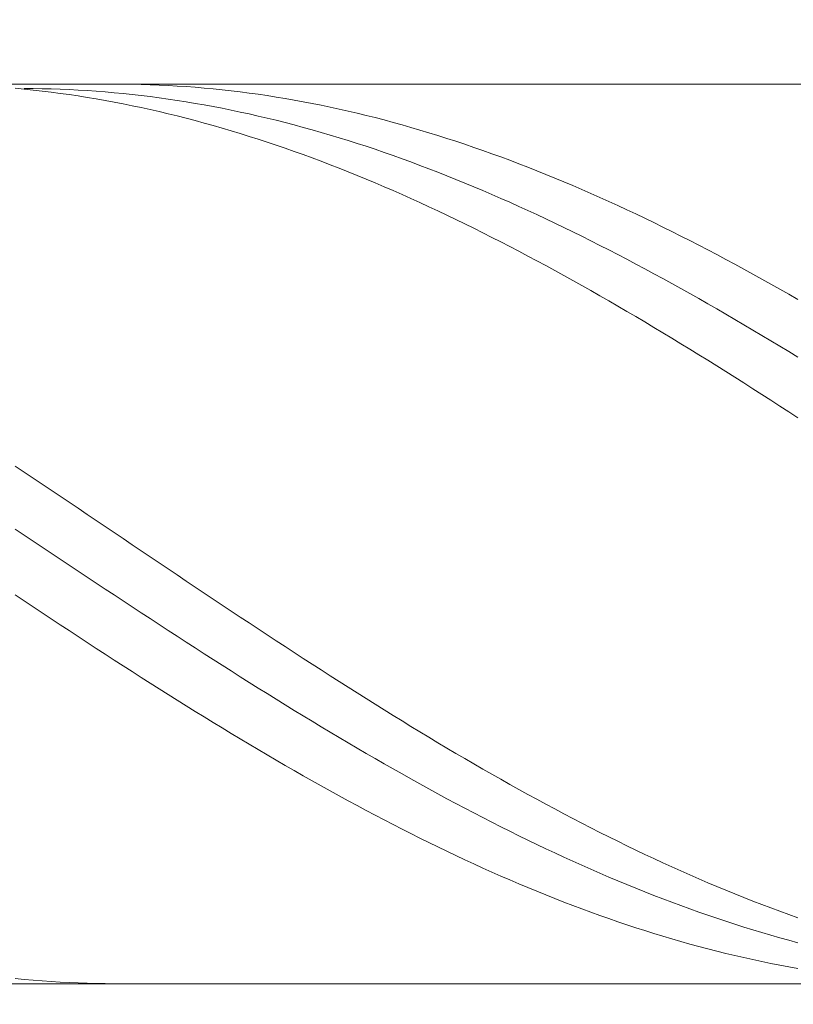
# Model space of a CAD drawing. Units: millimetres. Extents: x -135 to 143, y -100 to 100.
# Drawn here: x -22 to -14, y -5 to 6 of the extents above; entities that cross this region are included whole.
import ezdxf

# ---------------------------------------------------------------- set-up
doc = ezdxf.new("R2010")
doc.units = ezdxf.units.MM
doc.header["$MEASUREMENT"] = 0
doc.layers.get('0').update_dxf_attribs({"lineweight": 0})
doc.layers.add('Bemassung', color=7, linetype='Continuous', lineweight=0)
doc.layers.add('Geo', color=7, linetype='Continuous', lineweight=0)
doc.styles.get("Standard").update_dxf_attribs({"font": 'Arial'})
doc.dimstyles.new('BEM-ISBE', dxfattribs={"dimtxt": 2.5, "dimasz": 2.5, "dimexe": 1.25, "dimexo": 0.625, "dimtad": 1, "dimdec": 3, "dimzin": 0, "dimdsep": 46, "dimtxsty": 'Standard', "dimblk": 'VDDIM_DEFAULT', "dimcen": 0.09, "dimadec": 3, "dimazin": 0, "dimtol": 1, "dimtm": 1e-09, "dimtfac": 0.5, "dimtdec": 3, "dimtmove": 0, "dimatfit": 3, "dimfxl": 1, "dimtolj": 1, "dimtzin": 0, "dimarcsym": 0})

# ---------------------------------------------------------------- blocks, each defined once
blk = doc.blocks.new('VDDIM_DEFAULT')
at = {"linetype": 'Continuous'}
blk.add_hatch(color=0, dxfattribs=at).paths.add_polyline_path([(0, 0), (-1, -0.1665), (-1, 0.1665)], flags=0)
at = {"color": 0, "linetype": 'Continuous'}
blk.add_lwpolyline([(0, 0), (-1, -0.1665), (-1, 0.1665), (0, 0)], dxfattribs=at)
blk = doc.blocks.new('*D5')
at = {"layer": 'Bemassung', "color": 0, "lineweight": -2}
for p, q in [((-27.055, -0.782), (-27.055, -21.407)), ((-5.055, -5.532), (-5.055, -21.407)), ((-7.555, -20.157), (-24.555, -20.157))]:
    blk.add_line(p, q, dxfattribs=at)
at = {"layer": 'Defpoints', "color": 0}
for p in [(-27.055, -0.157), (-5.055, -4.907), (-27.055, -20.157)]:
    blk.add_point(p, dxfattribs=at)
at = {"layer": 'Bemassung', "color": 0, "lineweight": -2, "xscale": 2.5, "yscale": 2.5, "zscale": 2.5, "rotation": 180}
blk.add_blockref('VDDIM_DEFAULT', (-27.055, -20.157), dxfattribs=at)
at = {"layer": 'Bemassung', "color": 0, "lineweight": -2, "xscale": 2.5, "yscale": 2.5, "zscale": 2.5}
blk.add_blockref('VDDIM_DEFAULT', (-5.055, -20.157), dxfattribs=at)
at = {"layer": 'Bemassung', "color": 0, "insert": (-16.055, -19.532), "char_height": 2.5, "attachment_point": 8}
blk.add_mtext('\\A1;22', dxfattribs=at)
blk = doc.blocks.new('*D6')
at = {"layer": 'Bemassung', "color": 0, "lineweight": -2}
for p, q in [((-27.055, 0.468), (-27.055, 36.093)), ((44.945, 4.968), (44.945, 36.093)), ((42.445, 34.843), (-24.555, 34.843))]:
    blk.add_line(p, q, dxfattribs=at)
at = {"layer": 'Defpoints', "color": 0}
for p in [(-27.055, 34.843), (44.945, 4.343), (-27.055, -0.157)]:
    blk.add_point(p, dxfattribs=at)
at = {"layer": 'Bemassung', "color": 0, "lineweight": -2, "xscale": 2.5, "yscale": 2.5, "zscale": 2.5, "rotation": 180}
blk.add_blockref('VDDIM_DEFAULT', (-27.055, 34.843), dxfattribs=at)
at = {"layer": 'Bemassung', "color": 0, "lineweight": -2, "xscale": 2.5, "yscale": 2.5, "zscale": 2.5}
blk.add_blockref('VDDIM_DEFAULT', (44.945, 34.843), dxfattribs=at)
at = {"layer": 'Bemassung', "color": 0, "insert": (8.945, 35.468), "char_height": 2.5, "attachment_point": 8}
blk.add_mtext('\\A1;72', dxfattribs=at)
blk = doc.blocks.new('*D7')
at = {"layer": 'Bemassung', "color": 0, "lineweight": -2}
for p, q in [((4.945, -5.532), (4.945, -32.883)), ((-27.055, -5.632), (-27.055, -32.883)), ((-24.555, -31.633), (2.445, -31.633))]:
    blk.add_line(p, q, dxfattribs=at)
at = {"layer": 'Defpoints', "color": 0}
for p in [(4.945, -4.907), (-27.055, -5.007), (4.945, -31.633)]:
    blk.add_point(p, dxfattribs=at)
at = {"layer": 'Bemassung', "color": 0, "lineweight": -2, "xscale": 2.5, "yscale": 2.5, "zscale": 2.5, "rotation": 180}
blk.add_blockref('VDDIM_DEFAULT', (-27.055, -31.633), dxfattribs=at)
at = {"layer": 'Bemassung', "color": 0, "lineweight": -2, "xscale": 2.5, "yscale": 2.5, "zscale": 2.5}
blk.add_blockref('VDDIM_DEFAULT', (4.945, -31.633), dxfattribs=at)
at = {"layer": 'Bemassung', "color": 0, "insert": (-11.055, -31.008), "char_height": 2.5, "attachment_point": 8}
blk.add_mtext('\\A1;32', dxfattribs=at)

msp = doc.modelspace()

# ---------------------------------------------------------------- linework, layer by layer
at = {"layer": 'Geo'}
for p, q in [((-26.9053, 4.8433), (-5.0553, 4.8433)), ((-21.2553, 4.8433), (-21.1553, 4.8431)), ((-21.1553, 4.8431), (-21.0553, 4.8419)), ((-21.0553, 4.8419), (-20.9553, 4.8398)), ((-20.9553, 4.8398), (-20.8553, 4.8368)), ((-20.8553, 4.8368), (-20.7553, 4.8329)), ((-20.7553, 4.8329), (-20.6553, 4.8281)), ((-20.6553, 4.8281), (-20.5553, 4.8224)), ((-20.5553, 4.8224), (-20.4553, 4.8158)), ((-22.3553, 4.7973), (-22.2553, 4.7877)), ((-22.2553, 4.7947), (-22.1553, 4.794)), ((-22.2553, 4.7877), (-22.1553, 4.7772)), ((-22.1553, 4.794), (-22.0553, 4.7925)), ((-22.1553, 4.7772), (-22.0553, 4.7658)), ((-22.0553, 4.7925), (-21.9553, 4.7901)), ((-22.0553, 4.7658), (-21.9553, 4.7535)), ((-21.9553, 4.7901), (-21.8553, 4.7868)), ((-21.9553, 4.7535), (-21.8553, 4.7404)), ((-21.8553, 4.7868), (-21.7553, 4.7825)), ((-21.8553, 4.7404), (-21.7553, 4.7263)), ((-21.7553, 4.7825), (-21.6553, 4.7774)), ((-21.7553, 4.7263), (-21.6553, 4.7114)), ((-21.6553, 4.7774), (-21.5553, 4.7714)), ((-21.6553, 4.7114), (-21.5553, 4.6955)), ((-21.5553, 4.7714), (-21.4553, 4.7645)), ((-21.4553, 4.7645), (-21.3553, 4.7566)), ((-21.3553, 4.7566), (-21.2553, 4.7479)), ((-21.2553, 4.7479), (-21.1553, 4.7383)), ((-21.1553, 4.7383), (-21.0553, 4.7278)), ((-21.0553, 4.7278), (-20.9553, 4.7165)), ((-20.9553, 4.7165), (-20.8553, 4.7042)), ((-20.4553, 4.8158), (-20.3553, 4.8083)), ((-20.3553, 4.8083), (-20.2553, 4.7999)), ((-20.2553, 4.7999), (-20.1553, 4.7905)), ((-20.1553, 4.7905), (-20.0553, 4.7803)), ((-20.0553, 4.7803), (-19.9553, 4.7692)), ((-19.9553, 4.7692), (-19.8553, 4.7572)), ((-19.8553, 4.7572), (-19.7553, 4.7443)), ((-19.7553, 4.7443), (-19.6553, 4.7305)), ((-19.6553, 4.7305), (-19.5553, 4.7158)), ((-19.5553, 4.7158), (-19.4553, 4.7002)), ((-21.5553, 4.6955), (-21.4553, 4.6788)), ((-21.4553, 4.6788), (-21.3553, 4.6612)), ((-21.3553, 4.6612), (-21.2553, 4.6427)), ((-21.2553, 4.6427), (-21.1553, 4.6234)), ((-21.1553, 4.6234), (-21.0553, 4.6032)), ((-21.0553, 4.6032), (-20.9553, 4.5821)), ((-20.8553, 4.7042), (-20.7553, 4.691)), ((-20.7553, 4.691), (-20.6553, 4.677)), ((-20.6553, 4.677), (-20.5553, 4.6621)), ((-20.5553, 4.6621), (-20.4553, 4.6463)), ((-20.4553, 4.6463), (-20.3553, 4.6296)), ((-20.3553, 4.6296), (-20.2553, 4.6121)), ((-20.2553, 4.6121), (-20.1553, 4.5937)), ((-19.4553, 4.7002), (-19.3553, 4.6837)), ((-19.3553, 4.6837), (-19.2553, 4.6664)), ((-19.2553, 4.6664), (-19.1553, 4.6482)), ((-19.1553, 4.6482), (-19.0553, 4.6291)), ((-19.0553, 4.6291), (-18.9553, 4.6091)), ((-18.9553, 4.6091), (-18.8553, 4.5883)), ((-20.9553, 4.5821), (-20.8553, 4.5601)), ((-20.8553, 4.5601), (-20.7553, 4.5373)), ((-20.7553, 4.5373), (-20.6553, 4.5137)), ((-20.6553, 4.5137), (-20.5553, 4.4892)), ((-20.5553, 4.4892), (-20.4553, 4.4638)), ((-20.1553, 4.5937), (-20.0553, 4.5744)), ((-20.0553, 4.5744), (-19.9553, 4.5543)), ((-19.9553, 4.5543), (-19.8553, 4.5333)), ((-19.8553, 4.5333), (-19.7553, 4.5115)), ((-19.7553, 4.5115), (-19.6553, 4.4888)), ((-19.6553, 4.4888), (-19.5553, 4.4653)), ((-18.8553, 4.5883), (-18.7553, 4.5666)), ((-18.7553, 4.5666), (-18.6553, 4.544)), ((-18.6553, 4.544), (-18.5553, 4.5206)), ((-18.5553, 4.5206), (-18.4553, 4.4963)), ((-18.4553, 4.4963), (-18.3553, 4.4712)), ((-20.4553, 4.4638), (-20.3553, 4.4376)), ((-20.3553, 4.4376), (-20.2553, 4.4106)), ((-20.2553, 4.4106), (-20.1553, 4.3827)), ((-20.1553, 4.3827), (-20.0553, 4.354)), ((-19.5553, 4.4653), (-19.4553, 4.4409)), ((-19.4553, 4.4409), (-19.3553, 4.4157)), ((-19.3553, 4.4157), (-19.2553, 4.3896)), ((-19.2553, 4.3896), (-19.1553, 4.3628)), ((-18.3553, 4.4712), (-18.2553, 4.4452)), ((-18.2553, 4.4452), (-18.1553, 4.4185)), ((-18.1553, 4.4185), (-18.0553, 4.3908)), ((-18.0553, 4.3908), (-17.9553, 4.3624)), ((-20.0553, 4.354), (-19.9553, 4.3245)), ((-19.9553, 4.3245), (-19.8553, 4.2942)), ((-19.8553, 4.2942), (-19.7553, 4.263)), ((-19.1553, 4.3628), (-19.0553, 4.3351)), ((-19.0553, 4.3351), (-18.9553, 4.3065)), ((-18.9553, 4.3065), (-18.8553, 4.2772)), ((-18.8553, 4.2772), (-18.7553, 4.2471)), ((-17.9553, 4.3624), (-17.8553, 4.3331)), ((-17.8553, 4.3331), (-17.7553, 4.303)), ((-17.7553, 4.303), (-17.6553, 4.2721)), ((-17.6553, 4.2721), (-17.5553, 4.2404)), ((-19.7553, 4.263), (-19.6553, 4.2311)), ((-19.6553, 4.2311), (-19.5553, 4.1984)), ((-19.5553, 4.1984), (-19.4553, 4.1648)), ((-19.4553, 4.1648), (-19.3553, 4.1305)), ((-18.7553, 4.2471), (-18.6553, 4.2162)), ((-18.6553, 4.2162), (-18.5553, 4.1844)), ((-18.5553, 4.1844), (-18.4553, 4.1519)), ((-17.5553, 4.2404), (-17.4553, 4.2079)), ((-17.4553, 4.2079), (-17.3553, 4.1746)), ((-17.3553, 4.1746), (-17.2553, 4.1405)), ((-19.3553, 4.1305), (-19.2553, 4.0954)), ((-19.2553, 4.0954), (-19.1553, 4.0595)), ((-19.1553, 4.0595), (-19.0553, 4.0229)), ((-18.4553, 4.1519), (-18.3553, 4.1186)), ((-18.3553, 4.1186), (-18.2553, 4.0845)), ((-18.2553, 4.0845), (-18.1553, 4.0497)), ((-17.2553, 4.1405), (-17.1553, 4.1056)), ((-17.1553, 4.1056), (-17.0553, 4.07)), ((-17.0553, 4.07), (-16.9553, 4.0335)), ((-19.0553, 4.0229), (-18.9553, 3.9855)), ((-18.9553, 3.9855), (-18.8553, 3.9473)), ((-18.8553, 3.9473), (-18.7553, 3.9084)), ((-18.1553, 4.0497), (-18.0553, 4.0141)), ((-18.0553, 4.0141), (-17.9553, 3.9777)), ((-17.9553, 3.9777), (-17.8553, 3.9406)), ((-17.8553, 3.9406), (-17.7553, 3.9027)), ((-16.9553, 4.0335), (-16.8553, 3.9964)), ((-16.8553, 3.9964), (-16.7553, 3.9584)), ((-16.7553, 3.9584), (-16.6553, 3.9197)), ((-18.7553, 3.9084), (-18.6553, 3.8688)), ((-18.6553, 3.8688), (-18.5553, 3.8284)), ((-17.7553, 3.9027), (-17.6553, 3.8641)), ((-17.6553, 3.8641), (-17.5553, 3.8247)), ((-16.6553, 3.9197), (-16.5553, 3.8803)), ((-16.5553, 3.8803), (-16.4553, 3.8401)), ((-16.4553, 3.8401), (-16.3553, 3.7993)), ((-18.5553, 3.8284), (-18.4553, 3.7873)), ((-18.4553, 3.7873), (-18.3553, 3.7455)), ((-18.3553, 3.7455), (-18.2553, 3.703)), ((-17.5553, 3.8247), (-17.4553, 3.7847)), ((-17.4553, 3.7847), (-17.3553, 3.7439)), ((-17.3553, 3.7439), (-17.2553, 3.7024)), ((-16.3553, 3.7993), (-16.2553, 3.7576)), ((-16.2553, 3.7576), (-16.1553, 3.7153)), ((-18.2553, 3.703), (-18.1553, 3.6598)), ((-18.1553, 3.6598), (-18.0553, 3.6158)), ((-18.0553, 3.6158), (-17.9553, 3.5712)), ((-17.2553, 3.7024), (-17.1553, 3.6602)), ((-17.1553, 3.6602), (-17.0553, 3.6173)), ((-17.0553, 3.6173), (-16.9553, 3.5737)), ((-16.1553, 3.7153), (-16.0553, 3.6723)), ((-16.0553, 3.6723), (-15.9553, 3.6286)), ((-15.9553, 3.6286), (-15.8553, 3.5842)), ((-17.9553, 3.5712), (-17.8553, 3.5259)), ((-17.8553, 3.5259), (-17.7553, 3.48)), ((-16.9553, 3.5737), (-16.8553, 3.5294)), ((-16.8553, 3.5294), (-16.7553, 3.4845)), ((-15.8553, 3.5842), (-15.7553, 3.5391)), ((-15.7553, 3.5391), (-15.6553, 3.4933)), ((-17.7553, 3.48), (-17.6553, 3.4334)), ((-17.6553, 3.4334), (-17.5553, 3.3861)), ((-16.7553, 3.4845), (-16.6553, 3.4389)), ((-16.6553, 3.4389), (-16.5553, 3.3927)), ((-15.6553, 3.4933), (-15.5553, 3.4469)), ((-15.5553, 3.4469), (-15.4553, 3.3998)), ((-15.4553, 3.3998), (-15.3553, 3.3521)), ((-17.5553, 3.3861), (-17.4553, 3.3382)), ((-17.4553, 3.3382), (-17.3553, 3.2896)), ((-17.3553, 3.2896), (-17.2553, 3.2404)), ((-16.5553, 3.3927), (-16.4553, 3.3458)), ((-16.4553, 3.3458), (-16.3553, 3.2982)), ((-16.3553, 3.2982), (-16.2553, 3.2501)), ((-15.3553, 3.3521), (-15.2553, 3.3037)), ((-15.2553, 3.3037), (-15.1553, 3.2547)), ((-17.2553, 3.2404), (-17.1553, 3.1906)), ((-17.1553, 3.1906), (-17.0553, 3.1402)), ((-16.2553, 3.2501), (-16.1553, 3.2013)), ((-16.1553, 3.2013), (-16.0553, 3.1519)), ((-15.1553, 3.2547), (-15.0553, 3.2051)), ((-15.0553, 3.2051), (-14.9553, 3.1548)), ((-17.0553, 3.1402), (-16.9553, 3.0892)), ((-16.9553, 3.0892), (-16.8553, 3.0376)), ((-16.0553, 3.1519), (-15.9553, 3.1019)), ((-15.9553, 3.1019), (-15.8553, 3.0513)), ((-14.9553, 3.1548), (-14.8553, 3.104)), ((-14.8553, 3.104), (-14.7553, 3.0526)), ((-16.8553, 3.0376), (-16.7553, 2.9854)), ((-16.7553, 2.9854), (-16.6553, 2.9327)), ((-15.8553, 3.0513), (-15.7553, 3.0002)), ((-15.7553, 3.0002), (-15.6553, 2.9484)), ((-14.7553, 3.0526), (-14.6553, 3.0005)), ((-14.6553, 3.0005), (-14.5553, 2.948)), ((-16.6553, 2.9327), (-16.5553, 2.8794)), ((-16.5553, 2.8794), (-16.4553, 2.8255)), ((-15.6553, 2.9484), (-15.5553, 2.8961)), ((-15.5553, 2.8961), (-15.4553, 2.8433)), ((-14.5553, 2.948), (-14.4553, 2.8948)), ((-14.4553, 2.8948), (-14.3553, 2.8411)), ((-16.4553, 2.8255), (-16.3553, 2.7711)), ((-16.3553, 2.7711), (-16.2553, 2.7161)), ((-15.4553, 2.8433), (-15.3553, 2.7898)), ((-15.3553, 2.7898), (-15.2553, 2.7359)), ((-14.3553, 2.8411), (-14.2553, 2.7868)), ((-14.2553, 2.7868), (-14.1553, 2.732)), ((-16.2553, 2.7161), (-16.1553, 2.6607)), ((-16.1553, 2.6607), (-16.0553, 2.6047)), ((-15.2553, 2.7359), (-15.1553, 2.6814)), ((-15.1553, 2.6814), (-15.0553, 2.6264)), ((-14.1553, 2.732), (-14.0553, 2.6767)), ((-14.0553, 2.6767), (-13.9553, 2.6209)), ((-16.0553, 2.6047), (-15.9553, 2.5482)), ((-15.9553, 2.5482), (-15.8553, 2.4912)), ((-15.0553, 2.6264), (-14.9553, 2.5709)), ((-14.9553, 2.5709), (-14.8553, 2.5149)), ((-13.9553, 2.6209), (-13.8553, 2.5646)), ((-13.8553, 2.5646), (-13.7553, 2.5077)), ((-15.8553, 2.4912), (-15.7553, 2.4338)), ((-15.7553, 2.4338), (-15.6553, 2.3759)), ((-14.8553, 2.5149), (-14.7553, 2.4585)), ((-14.7553, 2.4585), (-14.6553, 2.4015)), ((-13.7553, 2.5077), (-13.6553, 2.4504)), ((-15.6553, 2.3759), (-15.5553, 2.3175)), ((-15.5553, 2.3175), (-15.4553, 2.2586)), ((-14.6553, 2.4015), (-14.5553, 2.3441)), ((-14.5553, 2.3441), (-14.4553, 2.2862)), ((-15.4553, 2.2586), (-15.3553, 2.1994)), ((-15.3553, 2.1994), (-15.2553, 2.1397)), ((-14.4553, 2.2862), (-14.3553, 2.2279)), ((-14.3553, 2.2279), (-14.2553, 2.1691)), ((-15.2553, 2.1397), (-15.1553, 2.0795)), ((-14.2553, 2.1691), (-14.1553, 2.11)), ((-14.1553, 2.11), (-14.0553, 2.0504)), ((-15.1553, 2.0795), (-15.0553, 2.019)), ((-15.0553, 2.019), (-14.9553, 1.9581)), ((-14.0553, 2.0504), (-13.9553, 1.9904)), ((-13.9553, 1.9904), (-13.8553, 1.93)), ((-14.9553, 1.9581), (-14.8553, 1.8968)), ((-14.8553, 1.8968), (-14.7553, 1.8351)), ((-13.8553, 1.93), (-13.7553, 1.8693)), ((-13.7553, 1.8693), (-13.6553, 1.8081)), ((-14.7553, 1.8351), (-14.6553, 1.773)), ((-14.6553, 1.773), (-14.5553, 1.7106)), ((-14.5553, 1.7106), (-14.4553, 1.6479)), ((-14.4553, 1.6479), (-14.3553, 1.5848)), ((-14.3553, 1.5848), (-14.2553, 1.5214)), ((-14.2553, 1.5214), (-14.1553, 1.4578)), ((-14.1553, 1.4578), (-14.0553, 1.3938)), ((-14.0553, 1.3938), (-13.9553, 1.3295)), ((-13.9553, 1.3295), (-13.8553, 1.265)), ((-13.8553, 1.265), (-13.7553, 1.2002)), ((-13.7553, 1.2002), (-13.6553, 1.1351)), ((-22.3553, 0.5972), (-22.2553, 0.5305)), ((-22.2553, 0.5305), (-22.1553, 0.4636)), ((-22.1553, 0.4636), (-22.0553, 0.3966)), ((-22.0553, 0.3966), (-21.9553, 0.3296)), ((-21.9553, 0.3296), (-21.8553, 0.2624)), ((-21.8553, 0.2624), (-21.7553, 0.1951)), ((-21.7553, 0.1951), (-21.6553, 0.1278)), ((-21.6553, 0.1278), (-21.5553, 0.0605)), ((-21.5553, 0.0605), (-21.4553, -0.007)), ((-22.3553, -0.1027), (-22.2553, -0.1695)), ((-21.4553, -0.007), (-21.3553, -0.0744)), ((-21.3553, -0.0744), (-21.2553, -0.1418)), ((-22.2553, -0.1695), (-22.1553, -0.2363)), ((-21.2553, -0.1418), (-21.1553, -0.2093)), ((-21.1553, -0.2093), (-21.0553, -0.2767)), ((-22.1553, -0.2363), (-22.0553, -0.3031)), ((-22.0553, -0.3031), (-21.9553, -0.3698)), ((-21.0553, -0.2767), (-20.9553, -0.3441)), ((-21.9553, -0.3698), (-21.8553, -0.4365)), ((-21.8553, -0.4365), (-21.7553, -0.5032)), ((-20.9553, -0.3441), (-20.8553, -0.4115)), ((-20.8553, -0.4115), (-20.7553, -0.4789)), ((-21.7553, -0.5032), (-21.6553, -0.5698)), ((-20.7553, -0.4789), (-20.6553, -0.5461)), ((-20.6553, -0.5461), (-20.5553, -0.6134)), ((-21.6553, -0.5698), (-21.5553, -0.6363)), ((-21.5553, -0.6363), (-21.4553, -0.7027)), ((-20.5553, -0.6134), (-20.4553, -0.6805)), ((-21.4553, -0.7027), (-21.3553, -0.7691)), ((-20.4553, -0.6805), (-20.3553, -0.7475)), ((-20.3553, -0.7475), (-20.2553, -0.8144)), ((-22.3553, -0.8337), (-22.2553, -0.9005)), ((-21.3553, -0.7691), (-21.2553, -0.8353)), ((-21.2553, -0.8353), (-21.1553, -0.9014)), ((-20.2553, -0.8144), (-20.1553, -0.8812)), ((-22.2553, -0.9005), (-22.1553, -0.9671)), ((-22.1553, -0.9671), (-22.0553, -1.0336)), ((-21.1553, -0.9014), (-21.0553, -0.9674)), ((-21.0553, -0.9674), (-20.9553, -1.0332)), ((-20.1553, -0.8812), (-20.0553, -0.9479)), ((-20.0553, -0.9479), (-19.9553, -1.0144)), ((-22.0553, -1.0336), (-21.9553, -1.0999)), ((-20.9553, -1.0332), (-20.8553, -1.0988)), ((-19.9553, -1.0144), (-19.8553, -1.0808)), ((-19.8553, -1.0808), (-19.7553, -1.147)), ((-21.9553, -1.0999), (-21.8553, -1.1661)), ((-21.8553, -1.1661), (-21.7553, -1.232)), ((-20.8553, -1.0988), (-20.7553, -1.1643)), ((-20.7553, -1.1643), (-20.6553, -1.2296)), ((-19.7553, -1.147), (-19.6553, -1.213)), ((-21.7553, -1.232), (-21.6553, -1.2978)), ((-21.6553, -1.2978), (-21.5553, -1.3634)), ((-20.6553, -1.2296), (-20.5553, -1.2947)), ((-20.5553, -1.2947), (-20.4553, -1.3596)), ((-19.6553, -1.213), (-19.5553, -1.2789)), ((-19.5553, -1.2789), (-19.4553, -1.3445)), ((-21.5553, -1.3634), (-21.4553, -1.4287)), ((-20.4553, -1.3596), (-20.3553, -1.4243)), ((-19.4553, -1.3445), (-19.3553, -1.4099)), ((-19.3553, -1.4099), (-19.2553, -1.4751)), ((-21.4553, -1.4287), (-21.3553, -1.4938)), ((-21.3553, -1.4938), (-21.2553, -1.5587)), ((-20.3553, -1.4243), (-20.2553, -1.4888)), ((-20.2553, -1.4888), (-20.1553, -1.553)), ((-19.2553, -1.4751), (-19.1553, -1.54)), ((-21.2553, -1.5587), (-21.1553, -1.6233)), ((-21.1553, -1.6233), (-21.0553, -1.6877)), ((-20.1553, -1.553), (-20.0553, -1.6169)), ((-20.0553, -1.6169), (-19.9553, -1.6806)), ((-19.1553, -1.54), (-19.0553, -1.6047)), ((-19.0553, -1.6047), (-18.9553, -1.6691)), ((-21.0553, -1.6877), (-20.9553, -1.7517)), ((-19.9553, -1.6806), (-19.8553, -1.744)), ((-19.8553, -1.744), (-19.7553, -1.8072)), ((-18.9553, -1.6691), (-18.8553, -1.7333)), ((-18.8553, -1.7333), (-18.7553, -1.7971)), ((-20.9553, -1.7517), (-20.8553, -1.8155)), ((-20.8553, -1.8155), (-20.7553, -1.879)), ((-19.7553, -1.8072), (-19.6553, -1.87)), ((-18.7553, -1.7971), (-18.6553, -1.8607)), ((-18.6553, -1.8607), (-18.5553, -1.924)), ((-20.7553, -1.879), (-20.6553, -1.9422)), ((-20.6553, -1.9422), (-20.5553, -2.005)), ((-19.6553, -1.87), (-19.5553, -1.9325)), ((-19.5553, -1.9325), (-19.4553, -1.9947)), ((-18.5553, -1.924), (-18.4553, -1.9869)), ((-20.5553, -2.005), (-20.4553, -2.0675)), ((-20.4553, -2.0675), (-20.3553, -2.1297)), ((-19.4553, -1.9947), (-19.3553, -2.0565)), ((-19.3553, -2.0565), (-19.2553, -2.118)), ((-18.4553, -1.9869), (-18.3553, -2.0495)), ((-18.3553, -2.0495), (-18.2553, -2.1118)), ((-20.3553, -2.1297), (-20.2553, -2.1915)), ((-19.2553, -2.118), (-19.1553, -2.1792)), ((-19.1553, -2.1792), (-19.0553, -2.24)), ((-18.2553, -2.1118), (-18.1553, -2.1737)), ((-18.1553, -2.1737), (-18.0553, -2.2352)), ((-20.2553, -2.1915), (-20.1553, -2.2529)), ((-20.1553, -2.2529), (-20.0553, -2.3139)), ((-19.0553, -2.24), (-18.9553, -2.3004)), ((-18.0553, -2.2352), (-17.9553, -2.2964)), ((-17.9553, -2.2964), (-17.8553, -2.3571)), ((-20.0553, -2.3139), (-19.9553, -2.3746)), ((-19.9553, -2.3746), (-19.8553, -2.4348)), ((-18.9553, -2.3004), (-18.8553, -2.3604)), ((-18.8553, -2.3604), (-18.7553, -2.42)), ((-17.8553, -2.3571), (-17.7553, -2.4175)), ((-19.8553, -2.4348), (-19.7553, -2.4947)), ((-19.7553, -2.4947), (-19.6553, -2.5541)), ((-18.7553, -2.42), (-18.6553, -2.4792)), ((-18.6553, -2.4792), (-18.5553, -2.538)), ((-17.7553, -2.4175), (-17.6553, -2.4774)), ((-17.6553, -2.4774), (-17.5553, -2.537)), ((-19.6553, -2.5541), (-19.5553, -2.613)), ((-19.5553, -2.613), (-19.4553, -2.6716)), ((-18.5553, -2.538), (-18.4553, -2.5963)), ((-18.4553, -2.5963), (-18.3553, -2.6542)), ((-17.5553, -2.537), (-17.4553, -2.5961)), ((-17.4553, -2.5961), (-17.3553, -2.6547)), ((-19.4553, -2.6716), (-19.3553, -2.7296)), ((-19.3553, -2.7296), (-19.2553, -2.7872)), ((-18.3553, -2.6542), (-18.2553, -2.7117)), ((-18.2553, -2.7117), (-18.1553, -2.7686)), ((-17.3553, -2.6547), (-17.2553, -2.7129)), ((-17.2553, -2.7129), (-17.1553, -2.7707)), ((-19.2553, -2.7872), (-19.1553, -2.8443)), ((-19.1553, -2.8443), (-19.0553, -2.901)), ((-18.1553, -2.7686), (-18.0553, -2.8252)), ((-18.0553, -2.8252), (-17.9553, -2.8812)), ((-17.1553, -2.7707), (-17.0553, -2.8279)), ((-17.0553, -2.8279), (-16.9553, -2.8847)), ((-19.0553, -2.901), (-18.9553, -2.9571)), ((-17.9553, -2.8812), (-17.8553, -2.9367)), ((-17.8553, -2.9367), (-17.7553, -2.9917)), ((-16.9553, -2.8847), (-16.8553, -2.941)), ((-16.8553, -2.941), (-16.7553, -2.9967)), ((-18.9553, -2.9571), (-18.8553, -3.0127)), ((-18.8553, -3.0127), (-18.7553, -3.0678)), ((-17.7553, -2.9917), (-17.6553, -3.0462)), ((-17.6553, -3.0462), (-17.5553, -3.1002)), ((-16.7553, -2.9967), (-16.6553, -3.052)), ((-16.6553, -3.052), (-16.5553, -3.1067)), ((-18.7553, -3.0678), (-18.6553, -3.1224)), ((-18.6553, -3.1224), (-18.5553, -3.1764)), ((-17.5553, -3.1002), (-17.4553, -3.1536)), ((-17.4553, -3.1536), (-17.3553, -3.2065)), ((-16.5553, -3.1067), (-16.4553, -3.1609)), ((-16.4553, -3.1609), (-16.3553, -3.2145)), ((-18.5553, -3.1764), (-18.4553, -3.2299)), ((-18.4553, -3.2299), (-18.3553, -3.2828)), ((-18.3553, -3.2828), (-18.2553, -3.3352)), ((-17.3553, -3.2065), (-17.2553, -3.2589)), ((-17.2553, -3.2589), (-17.1553, -3.3106)), ((-16.3553, -3.2145), (-16.2553, -3.2676)), ((-16.2553, -3.2676), (-16.1553, -3.3202)), ((-18.2553, -3.3352), (-18.1553, -3.387)), ((-18.1553, -3.387), (-18.0553, -3.4382)), ((-17.1553, -3.3106), (-17.0553, -3.3618)), ((-17.0553, -3.3618), (-16.9553, -3.4125)), ((-16.1553, -3.3202), (-16.0553, -3.3721)), ((-16.0553, -3.3721), (-15.9553, -3.4235)), ((-18.0553, -3.4382), (-17.9553, -3.4888)), ((-17.9553, -3.4888), (-17.8553, -3.5387)), ((-16.9553, -3.4125), (-16.8553, -3.4625)), ((-16.8553, -3.4625), (-16.7553, -3.5119)), ((-15.9553, -3.4235), (-15.8553, -3.4742)), ((-15.8553, -3.4742), (-15.7553, -3.5244)), ((-17.8553, -3.5387), (-17.7553, -3.5881)), ((-17.7553, -3.5881), (-17.6553, -3.6369)), ((-16.7553, -3.5119), (-16.6553, -3.5607)), ((-16.6553, -3.5607), (-16.5553, -3.6089)), ((-16.5553, -3.6089), (-16.4553, -3.6565)), ((-15.7553, -3.5244), (-15.6553, -3.5739)), ((-15.6553, -3.5739), (-15.5553, -3.6229)), ((-17.6553, -3.6369), (-17.5553, -3.685)), ((-17.5553, -3.685), (-17.4553, -3.7324)), ((-16.4553, -3.6565), (-16.3553, -3.7034)), ((-16.3553, -3.7034), (-16.2553, -3.7497)), ((-15.5553, -3.6229), (-15.4553, -3.6712)), ((-15.4553, -3.6712), (-15.3553, -3.7188)), ((-15.3553, -3.7188), (-15.2553, -3.7658)), ((-17.4553, -3.7324), (-17.3553, -3.7793)), ((-17.3553, -3.7793), (-17.2553, -3.8254)), ((-17.2553, -3.8254), (-17.1553, -3.8709)), ((-16.2553, -3.7497), (-16.1553, -3.7953)), ((-16.1553, -3.7953), (-16.0553, -3.8403)), ((-15.2553, -3.7658), (-15.1553, -3.8122)), ((-15.1553, -3.8122), (-15.0553, -3.8579)), ((-17.1553, -3.8709), (-17.0553, -3.9157)), ((-17.0553, -3.9157), (-16.9553, -3.9599)), ((-16.0553, -3.8403), (-15.9553, -3.8846)), ((-15.9553, -3.8846), (-15.8553, -3.9282)), ((-15.8553, -3.9282), (-15.7553, -3.9711)), ((-15.0553, -3.8579), (-14.9553, -3.9029)), ((-14.9553, -3.9029), (-14.8553, -3.9472)), ((-16.9553, -3.9599), (-16.8553, -4.0033)), ((-16.8553, -4.0033), (-16.7553, -4.046)), ((-16.7553, -4.046), (-16.6553, -4.0881)), ((-15.7553, -3.9711), (-15.6553, -4.0134)), ((-15.6553, -4.0134), (-15.5553, -4.0549)), ((-14.8553, -3.9472), (-14.7553, -3.9908)), ((-14.7553, -3.9908), (-14.6553, -4.0338)), ((-14.6553, -4.0338), (-14.5553, -4.076)), ((-16.6553, -4.0881), (-16.5553, -4.1294)), ((-16.5553, -4.1294), (-16.4553, -4.17)), ((-15.5553, -4.0549), (-15.4553, -4.0957)), ((-15.4553, -4.0957), (-15.3553, -4.1358)), ((-15.3553, -4.1358), (-15.2553, -4.1752)), ((-14.5553, -4.076), (-14.4553, -4.1175)), ((-14.4553, -4.1175), (-14.3553, -4.1583)), ((-14.3553, -4.1583), (-14.2553, -4.1984)), ((-16.4553, -4.17), (-16.3553, -4.2098)), ((-16.3553, -4.2098), (-16.2553, -4.249)), ((-16.2553, -4.249), (-16.1553, -4.2874)), ((-15.2553, -4.1752), (-15.1553, -4.2139)), ((-15.1553, -4.2139), (-15.0553, -4.2518)), ((-15.0553, -4.2518), (-14.9553, -4.289)), ((-14.2553, -4.1984), (-14.1553, -4.2378)), ((-14.1553, -4.2378), (-14.0553, -4.2764)), ((-16.1553, -4.2874), (-16.0553, -4.325)), ((-16.0553, -4.325), (-15.9553, -4.3619)), ((-15.9553, -4.3619), (-15.8553, -4.398)), ((-14.9553, -4.289), (-14.8553, -4.3254)), ((-14.8553, -4.3254), (-14.7553, -4.3611)), ((-14.7553, -4.3611), (-14.6553, -4.3959)), ((-14.0553, -4.2764), (-13.9553, -4.3142)), ((-13.9553, -4.3142), (-13.8553, -4.3513)), ((-13.8553, -4.3513), (-13.7553, -4.3876)), ((-15.8553, -4.398), (-15.7553, -4.4333)), ((-15.7553, -4.4333), (-15.6553, -4.4679)), ((-15.6553, -4.4679), (-15.5553, -4.5016)), ((-14.6553, -4.3959), (-14.5553, -4.4301)), ((-14.5553, -4.4301), (-14.4553, -4.4634)), ((-14.4553, -4.4634), (-14.3553, -4.496)), ((-13.7553, -4.3876), (-13.6553, -4.4232)), ((-15.5553, -4.5016), (-15.4553, -4.5346)), ((-15.4553, -4.5346), (-15.3553, -4.5668)), ((-15.3553, -4.5668), (-15.2553, -4.5982)), ((-14.3553, -4.496), (-14.2553, -4.5278)), ((-14.2553, -4.5278), (-14.1553, -4.5587)), ((-14.1553, -4.5587), (-14.0553, -4.5889)), ((-14.0553, -4.5889), (-13.9553, -4.6183)), ((-15.2553, -4.5982), (-15.1553, -4.6287)), ((-15.1553, -4.6287), (-15.0553, -4.6585)), ((-15.0553, -4.6585), (-14.9553, -4.6874)), ((-14.9553, -4.6874), (-14.8553, -4.7156)), ((-13.9553, -4.6183), (-13.8553, -4.6468)), ((-13.8553, -4.6468), (-13.7553, -4.6746)), ((-13.7553, -4.6746), (-13.6553, -4.7015)), ((-14.8553, -4.7156), (-14.7553, -4.7428)), ((-14.7553, -4.7428), (-14.6553, -4.7693)), ((-14.6553, -4.7693), (-14.5553, -4.7949)), ((-14.5553, -4.7949), (-14.4553, -4.8197)), ((-14.4553, -4.8197), (-14.3553, -4.8436)), ((-14.3553, -4.8436), (-14.2553, -4.8667)), ((-14.2553, -4.8667), (-14.1553, -4.8889)), ((-14.1553, -4.8889), (-14.0553, -4.9102)), ((-14.0553, -4.9102), (-13.9553, -4.9307)), ((-13.9553, -4.9307), (-13.8553, -4.9503)), ((-13.8553, -4.9503), (-13.7553, -4.969)), ((-13.7553, -4.969), (-13.6553, -4.9869)), ((-22.3553, -5.0995), (-22.2553, -5.1092)), ((-22.2553, -5.1092), (-22.1553, -5.118)), ((-22.1553, -5.118), (-22.0553, -5.126)), ((-22.0553, -5.126), (-21.9553, -5.133)), ((-21.9553, -5.133), (-21.8553, -5.1391)), ((-21.8553, -5.1391), (-21.7553, -5.1443)), ((-21.7553, -5.1443), (-21.6553, -5.1486)), ((-26.9053, -5.1567), (-5.0553, -5.1567)), ((-21.6553, -5.1486), (-21.5553, -5.152)), ((-21.5553, -5.152), (-21.4553, -5.1544)), ((-21.4553, -5.1544), (-21.3553, -5.156)), ((-21.3553, -5.156), (-21.2553, -5.1567))]:
    msp.add_line(p, q, dxfattribs=at)

# ---------------------------------------------------------------- dimensions: what is measured, and where the dimension line sits
at = {"layer": 'Bemassung'}
for base, p1, p2, override, picture, middle in [((-27.0553, 34.8433), (44.9447, 4.3433), (-27.0553, -0.1567), {"dimgap": 0.625, "dimlfac": 1, "dimzin": 8, "dimtol": 0, "dimlim": 0, "dimtp": 2, "dimtm": 0, "dimtzin": 8}, '*D6', (8.9447, 36.7234)), ((-27.0553, -20.1567), (-5.0553, -4.9067), (-27.0553, -0.1567), {"dimgap": 0.625, "dimlfac": 1, "dimzin": 8, "dimtol": 0, "dimlim": 0, "dimtp": 1.5, "dimtm": 0, "dimtzin": 8}, '*D5', (-16.0553, -18.2766)), ((4.9447, -31.6329), (-27.0553, -5.0067), (4.9447, -4.9067), {"dimgap": 0.625, "dimlfac": 1, "dimzin": 8, "dimtol": 0, "dimlim": 0, "dimtzin": 8}, '*D7', (-11.0553, -29.7306))]:
    dim = msp.add_linear_dim(base=base, p1=p1, p2=p2, dimstyle='BEM-ISBE', override=override, dxfattribs=at)
    dim.commit()
    dim.dimension.update_dxf_attribs({"geometry": picture, "text_midpoint": middle})

doc.saveas('drawing.dxf')
